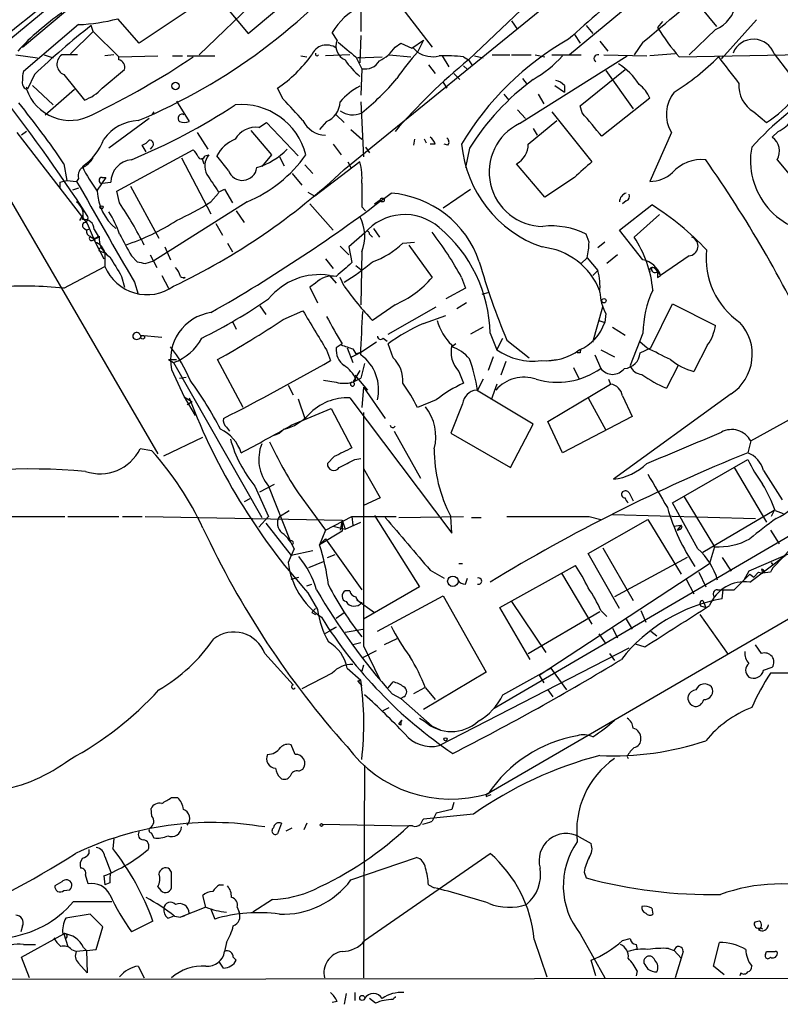
# Model space of a CAD drawing. Extents: x 2 to 888, y 3156 to 4015.
# Drawn here: x 619 to 684, y 3196 to 3281 of the extents above; entities that cross this region are included whole.
import ezdxf

# ---------------------------------------------------------------- set-up
doc = ezdxf.new("R2010")
doc.units = 0
doc.header["$MEASUREMENT"] = 0
doc.layers.add('MAIN', color=5, linetype='CONTINUOUS')

msp = doc.modelspace()

# ---------------------------------------------------------------- linework, layer by layer
at = {"layer": 'MAIN'}
for p, q in [((618.9133, 3278.2403), (642.62, 3298.137)), ((615.95, 3277.3937), (635.4233, 3293.4803)), ((646.684, 3267.657), (674.4547, 3290.263)), ((634.1533, 3277.563), (642.9587, 3286.0297)), ((674.7087, 3284.675), (666.1573, 3277.563)), ((648.1233, 3284.2517), (648.1233, 3279.595)), ((664.718, 3284.0823), (657.4367, 3277.1397)), ((650.5787, 3283.0663), (654.304, 3278.2403)), ((676.5713, 3282.8123), (678.8573, 3280.0183)), ((634.1533, 3282.0503), (628.9887, 3278.579)), ((636.6087, 3281.5423), (638.3867, 3279.4257)), ((638.3867, 3279.4257), (640.842, 3281.4577)), ((628.9887, 3278.579), (627.126, 3280.6957)), ((661.162, 3280.5263), (661.67, 3279.7643)), ((674.2007, 3280.4417), (673.7773, 3279.9337)), ((682.3287, 3280.611), (679.2807, 3277.2243)), ((623.7393, 3280.1877), (618.998, 3276.1237)), ((625.0093, 3279.595), (623.062, 3277.6477)), ((625.0093, 3279.595), (624.84, 3280.103)), ((625.0093, 3279.595), (627.2107, 3277.3937)), ((646.0913, 3278.833), (645.668, 3279.5103)), ((667.5967, 3280.103), (668.1893, 3279.4257)), ((678.7727, 3279.7643), (676.4867, 3277.563)), ((648.1233, 3279.2563), (648.0387, 3276.8857)), ((651.0867, 3278.2403), (651.5947, 3278.579)), ((651.5947, 3278.579), (652.526, 3278.1557)), ((652.526, 3278.1557), (653.542, 3278.833)), ((653.542, 3278.833), (653.034, 3277.817)), ((666.5807, 3279.341), (667.0887, 3278.579)), ((668.782, 3278.7483), (669.4593, 3277.9017)), ((672.5073, 3278.6637), (671.7453, 3277.563)), ((652.6107, 3278.2403), (653.034, 3277.817)), ((618.3207, 3277.563), (620.1833, 3277.309)), ((620.776, 3277.563), (621.538, 3277.309)), ((623.6547, 3277.563), (622.3, 3277.563)), ((626.7873, 3277.563), (626.0253, 3277.4783)), ((627.2107, 3277.3937), (630.5973, 3277.4783)), ((627.2107, 3277.1397), (627.2107, 3277.3937)), ((631.8673, 3277.4783), (632.714, 3277.4783)), ((633.1373, 3277.4783), (635.508, 3277.4783)), ((642.9587, 3277.4783), (643.4667, 3277.3937)), ((647.192, 3277.563), (645.0753, 3277.4783)), ((647.7, 3277.3937), (648.208, 3276.3777)), ((647.7847, 3277.309), (648.1233, 3277.3937)), ((647.7847, 3277.309), (649.986, 3277.3937)), ((650.5787, 3277.563), (652.4413, 3277.3937)), ((655.1507, 3277.4783), (655.7433, 3276.547)), ((657.0133, 3277.3937), (657.4367, 3277.1397)), ((657.4367, 3277.1397), (657.7753, 3276.6317)), ((657.9447, 3277.4783), (658.7067, 3277.309)), ((659.4687, 3277.563), (660.9927, 3277.563)), ((661.162, 3277.563), (662.8553, 3277.563)), ((661.8393, 3271.6363), (671.1527, 3277.4783)), ((663.194, 3277.563), (664.0407, 3277.3937)), ((664.6333, 3277.563), (667.1733, 3277.563)), ((669.1207, 3277.563), (672.846, 3277.4783)), ((675.3013, 3277.6477), (673.1, 3277.4783)), ((675.64, 3277.3937), (689.5253, 3277.6477)), ((679.45, 3277.4783), (679.2807, 3277.2243)), ((683.8527, 3277.6477), (686.308, 3274.4303)), ((625.7713, 3274.6843), (627.7187, 3276.293)), ((648.208, 3276.3777), (648.1233, 3274.0917)), ((653.9653, 3276.7163), (654.558, 3275.9543)), ((657.0133, 3276.6317), (657.352, 3276.293)), ((667.0887, 3273.1603), (670.9833, 3276.293)), ((669.29, 3276.2083), (671.6607, 3272.9063)), ((619.9293, 3275.8697), (619.3367, 3274.5997)), ((622.4693, 3275.8697), (624.2473, 3273.6683)), ((655.2353, 3275.1923), (655.574, 3274.6843)), ((656.1667, 3275.9543), (656.6747, 3275.4463)), ((662.0933, 3275.531), (662.5167, 3275.023)), ((619.3367, 3274.5997), (619.252, 3274.769)), ((619.76, 3274.9383), (621.538, 3273.245)), ((620.8607, 3272.3983), (623.4007, 3274.5997)), ((641.4347, 3273.753), (640.9267, 3274.6843)), ((664.8873, 3274.9383), (665.734, 3274.3457)), ((665.734, 3274.9383), (665.734, 3274.3457)), ((632.206, 3273.5837), (633.3067, 3271.8057)), ((648.1233, 3273.499), (648.3773, 3268.7577)), ((660.4847, 3274.1763), (660.908, 3273.6683)), ((663.448, 3274.1763), (663.956, 3273.3297)), ((673.1, 3273.8377), (668.9513, 3270.5357)), ((630.2587, 3272.6523), (630.0893, 3272.3983)), ((661.67, 3272.8217), (662.3473, 3272.0597)), ((664.6333, 3272.6523), (668.1047, 3268.3343)), ((667.258, 3272.5677), (667.0887, 3273.1603)), ((682.0747, 3272.6523), (683.1753, 3271.721)), ((629.8353, 3272.0597), (626.364, 3269.5197)), ((639.318, 3271.2977), (639.9953, 3271.721)), ((639.9953, 3271.721), (642.7047, 3268.8423)), ((645.16, 3271.8057), (644.5673, 3271.1283)), ((646.0067, 3272.3983), (646.684, 3271.721)), ((662.6013, 3269.8583), (665.0567, 3271.8903)), ((618.4053, 3270.8743), (624.5013, 3263.0003)), ((619.252, 3270.959), (618.8287, 3270.6203)), ((633.984, 3270.8743), (634.9153, 3269.435)), ((638.6407, 3271.0437), (640.4187, 3268.927)), ((647.2767, 3271.1283), (648.208, 3270.2817)), ((663.0247, 3271.213), (663.3633, 3270.6203)), ((674.9627, 3270.8743), (673.1, 3266.641)), ((684.1913, 3270.959), (683.6833, 3270.451)), ((652.78, 3270.2817), (652.6953, 3269.7737)), ((653.796, 3269.943), (653.6267, 3270.2817)), ((627.0413, 3265.7943), (633.6453, 3269.3503)), ((629.5813, 3269.181), (629.2427, 3269.7737)), ((630.0893, 3269.6043), (629.92, 3269.435)), ((645.7527, 3269.8583), (646.43, 3268.927)), ((648.5467, 3269.6043), (648.8853, 3269.0963)), ((654.558, 3269.8583), (654.1347, 3269.8583)), ((655.6587, 3269.7737), (655.32, 3269.8583)), ((657.5213, 3269.5197), (657.1827, 3267.8263)), ((632.6293, 3268.673), (635.1693, 3263.847)), ((634.4073, 3268.673), (634.5767, 3268.165)), ((634.6613, 3268.8423), (635, 3268.927)), ((636.6933, 3267.5723), (635.6773, 3268.8423)), ((640.4187, 3268.927), (639.572, 3267.911)), ((641.096, 3268.7577), (641.5193, 3267.9957)), ((648.0387, 3268.3343), (644.144, 3265.371)), ((647.0227, 3268.3343), (647.2767, 3267.8263)), ((684.1067, 3268.5037), (686.1387, 3266.0483)), ((622.4693, 3268.165), (622.7233, 3266.7257)), ((643.2973, 3268.0803), (643.9747, 3267.3183)), ((664.0407, 3265.2863), (661.5853, 3268.165)), ((622.1307, 3266.5563), (622.7233, 3266.7257)), ((622.7233, 3266.7257), (623.57, 3266.641)), ((623.7393, 3266.895), (623.57, 3266.641)), ((626.11, 3266.9797), (625.348, 3265.879)), ((625.7713, 3266.9797), (626.11, 3266.9797)), ((642.1967, 3267.3183), (643.0433, 3266.3023)), ((666.5807, 3266.9797), (664.0407, 3265.2863)), ((622.1307, 3266.5563), (622.1307, 3266.0483)), ((623.7393, 3266.0483), (623.2313, 3265.879)), ((625.7713, 3266.4717), (626.5333, 3266.5563)), ((627.2953, 3264.7783), (627.0413, 3265.7943)), ((628.2267, 3266.2177), (630.682, 3261.7303)), ((635.8467, 3265.7097), (636.3547, 3265.9637)), ((636.3547, 3265.9637), (637.032, 3264.7783)), ((655.2353, 3264.355), (657.606, 3265.9637)), ((617.5587, 3265.5403), (630.5973, 3243.1037)), ((635.1693, 3264.863), (635.8467, 3265.625)), ((643.5513, 3265.7097), (644.144, 3265.371)), ((649.3087, 3264.6937), (649.8167, 3265.0323)), ((671.068, 3264.9477), (670.7293, 3264.6937)), ((638.302, 3264.863), (630.2587, 3259.783)), ((637.3707, 3264.101), (638.048, 3263.085)), ((643.7207, 3264.6937), (645.7527, 3262.4077)), ((648.208, 3264.4397), (648.5467, 3264.101)), ((670.4753, 3262.4077), (673.2693, 3264.609)), ((624.078, 3263.6777), (623.824, 3263.2543)), ((673.9467, 3263.7623), (671.7453, 3261.815)), ((624.2473, 3262.577), (624.4167, 3262.4077)), ((624.4167, 3262.4077), (624.7553, 3262.577)), ((624.5013, 3263.0003), (625.1787, 3261.3917)), ((625.094, 3262.4923), (625.4327, 3261.8997)), ((635.5927, 3263.0003), (636.1853, 3261.9843)), ((649.224, 3262.577), (649.732, 3261.815)), ((672.5073, 3259.8677), (670.4753, 3262.4077)), ((625.0093, 3261.7303), (625.9407, 3259.9523)), ((625.094, 3261.7303), (625.1787, 3261.3917)), ((648.462, 3262.1537), (647.1073, 3260.9683)), ((648.8853, 3262.069), (649.1393, 3261.815)), ((667.8507, 3261.3917), (667.5967, 3262.069)), ((625.7713, 3260.799), (626.0253, 3260.4603)), ((631.19, 3260.9683), (631.698, 3259.8677)), ((636.6087, 3261.307), (637.032, 3260.545)), ((646.3453, 3261.053), (647.1073, 3260.291)), ((647.1073, 3260.9683), (647.3613, 3259.6137)), ((651.764, 3261.307), (652.78, 3261.3917)), ((652.272, 3261.1377), (654.304, 3258.3437)), ((669.2053, 3261.3917), (668.6127, 3260.8837)), ((625.5173, 3260.6297), (626.0253, 3260.4603)), ((626.0253, 3260.4603), (626.0253, 3259.275)), ((628.3113, 3260.2063), (628.8193, 3259.6983)), ((629.92, 3260.291), (630.5127, 3259.1903)), ((645.0753, 3259.9523), (645.7527, 3259.1057)), ((648.208, 3260.545), (648.1233, 3255.973)), ((667.1733, 3259.529), (667.6813, 3260.037)), ((667.6813, 3260.037), (668.6127, 3258.9363)), ((670.306, 3260.291), (669.3747, 3259.529)), ((676.4867, 3260.2063), (674.0313, 3258.513)), ((622.4693, 3257.4123), (626.0253, 3259.275)), ((629.4967, 3259.529), (630.2587, 3259.783)), ((647.7, 3259.3597), (648.1233, 3259.021)), ((673.5233, 3259.1057), (673.7773, 3258.8517)), ((627.4647, 3258.4283), (627.7187, 3257.497)), ((630.936, 3258.513), (631.5287, 3257.4123)), ((632.968, 3258.3437), (632.7987, 3258.259)), ((645.414, 3258.513), (646.0067, 3257.8357)), ((646.684, 3257.5817), (646.3453, 3258.3437)), ((656.844, 3258.3437), (657.1827, 3257.4123)), ((668.6127, 3258.9363), (668.1893, 3258.513)), ((673.7773, 3258.8517), (674.0313, 3258.513)), ((673.7773, 3258.3437), (674.0313, 3258.513)), ((628.5653, 3257.9203), (628.904, 3256.9043)), ((644.2287, 3257.8357), (643.7207, 3257.497)), ((643.7207, 3257.497), (644.398, 3256.1423)), ((657.1827, 3257.4123), (655.4893, 3256.481)), ((658.622, 3256.9043), (659.2147, 3257.0737)), ((639.4027, 3255.8883), (639.9107, 3255.1263)), ((651.0867, 3255.973), (649.1393, 3254.6183)), ((650.494, 3253.433), (654.6427, 3255.8037)), ((657.2673, 3256.1423), (656.4207, 3255.6343)), ((659.0453, 3213.7243), (731.012, 3255.5497)), ((668.1893, 3252.7557), (669.036, 3255.8037)), ((673.1847, 3252.2477), (675.0473, 3256.0577)), ((675.0473, 3256.0577), (678.7727, 3254.195)), ((641.4347, 3254.703), (643.128, 3255.465)), ((653.542, 3254.3643), (655.4893, 3255.0417)), ((669.29, 3255.211), (669.2053, 3254.449)), ((637.032, 3254.5337), (637.3707, 3253.8563)), ((658.7067, 3254.0257), (657.606, 3253.433)), ((668.6973, 3254.6183), (669.2053, 3254.449)), ((669.8827, 3254.0257), (670.9833, 3253.3483)), ((629.0733, 3253.3483), (630.936, 3253.179)), ((650.0707, 3253.0943), (650.4093, 3252.8403)), ((659.2993, 3253.5177), (659.892, 3252.0783)), ((659.892, 3252.0783), (660.4, 3253.0943)), ((672.5073, 3253.5177), (671.4067, 3250.7237)), ((646.5147, 3252.5863), (646.0067, 3252.2477)), ((646.938, 3252.2477), (647.446, 3250.9777)), ((647.446, 3252.163), (647.7, 3251.7397)), ((649.478, 3252.7557), (648.208, 3251.909)), ((650.9173, 3251.401), (650.494, 3252.5863)), ((656.336, 3252.5863), (655.9973, 3252.3323)), ((660.7387, 3252.925), (662.686, 3251.401)), ((672.846, 3252.2477), (672.2533, 3252.7557)), ((672.2533, 3251.8243), (673.1847, 3252.2477)), ((678.0953, 3252.5017), (676.91, 3250.2157)), ((645.16, 3252.0783), (645.4987, 3251.147)), ((647.3613, 3251.4857), (648.208, 3251.909)), ((647.7, 3251.7397), (648.208, 3251.909)), ((659.5533, 3251.4857), (659.13, 3250.3003)), ((667.0887, 3251.8243), (666.8347, 3251.8243)), ((668.3587, 3251.655), (668.8667, 3250.4697)), ((668.8667, 3252.0783), (670.052, 3251.4857)), ((631.5287, 3251.2317), (631.952, 3250.9777)), ((631.5287, 3251.2317), (632.206, 3251.2317)), ((631.952, 3250.9777), (639.572, 3237.6003)), ((637.9633, 3247.083), (635.762, 3251.2317)), ((648.462, 3250.893), (648.1233, 3249.623)), ((660.654, 3251.0623), (660.2307, 3249.877)), ((664.3793, 3251.147), (665.0567, 3251.2317)), ((666.496, 3250.5543), (667.004, 3249.5383)), ((675.5553, 3250.7237), (674.5393, 3248.7763)), ((631.7827, 3250.385), (632.8833, 3248.0143)), ((632.46, 3249.623), (633.0527, 3249.7077)), ((648.0387, 3250.3003), (647.446, 3249.2843)), ((647.446, 3249.2843), (648.1233, 3249.623)), ((647.6153, 3249.877), (648.716, 3248.607)), ((656.59, 3250.2157), (657.0133, 3249.1997)), ((641.858, 3249.0303), (642.2813, 3248.1837)), ((644.906, 3249.4537), (646.0067, 3249.2843)), ((647.7, 3249.5383), (647.446, 3249.2843)), ((648.3773, 3248.861), (648.208, 3247.083)), ((648.3773, 3248.861), (650.24, 3246.1517)), ((658.7067, 3249.5383), (658.1987, 3248.607)), ((659.892, 3249.115), (659.384, 3247.7603)), ((664.2947, 3245.8977), (669.7133, 3249.115)), ((669.544, 3249.5383), (669.7133, 3249.115)), ((632.8833, 3248.0143), (633.5607, 3247.591)), ((632.8833, 3248.0143), (633.8147, 3246.4057)), ((647.192, 3247.9297), (655.9973, 3236.2457)), ((663.0247, 3245.6437), (658.114, 3248.607)), ((667.766, 3247.9297), (669.29, 3245.1357)), ((680.1273, 3248.2683), (669.9673, 3240.9023)), ((670.7293, 3248.099), (671.576, 3246.321)), ((681.8207, 3244.2043), (689.2713, 3248.353)), ((633.5607, 3247.591), (633.1373, 3247.337)), ((642.7047, 3247.845), (643.2973, 3246.1517)), ((654.6427, 3247.7603), (653.034, 3247.083)), ((656.9287, 3247.4217), (655.9127, 3244.8817)), ((642.112, 3245.559), (645.5833, 3246.9983)), ((645.5833, 3246.9983), (647.3613, 3243.6117)), ((671.576, 3246.321), (665.5647, 3243.1883)), ((636.524, 3245.3897), (636.778, 3245.051)), ((661.0773, 3241.9183), (663.0247, 3245.6437)), ((665.5647, 3243.1883), (664.2947, 3245.8977)), ((631.1053, 3242.9343), (634.492, 3244.543)), ((640.6727, 3244.7123), (641.096, 3244.8817)), ((641.5193, 3245.2203), (641.096, 3244.8817)), ((651.002, 3245.051), (653.288, 3240.987)), ((655.9127, 3244.8817), (661.0773, 3241.9183)), ((681.8207, 3244.2043), (681.5667, 3243.1883)), ((630.0893, 3243.3577), (629.0733, 3243.527)), ((645.8373, 3242.8497), (645.2447, 3242.257)), ((647.6153, 3242.5957), (648.1233, 3242.6803)), ((675.0473, 3238.8703), (681.5667, 3242.5957)), ((648.3773, 3241.8337), (649.8167, 3239.2937)), ((680.3813, 3241.9183), (683.1753, 3237.177)), ((682.9213, 3241.6643), (684.53, 3239.1243)), ((638.9793, 3240.3097), (640.1647, 3237.685)), ((639.4027, 3239.8017), (640.6727, 3240.479)), ((640.1647, 3240.3097), (642.0273, 3235.5683)), ((642.7047, 3239.717), (645.0753, 3236.4997)), ((671.322, 3239.717), (671.6607, 3239.0397)), ((676.0633, 3239.3783), (678.688, 3235.0603)), ((638.556, 3239.209), (638.048, 3238.955)), ((649.8167, 3239.2937), (648.3773, 3238.6163)), ((677.2487, 3234.891), (675.0473, 3238.8703)), ((609.6, 3237.685), (622.554, 3237.685)), ((622.808, 3237.685), (627.2107, 3237.685)), ((627.5493, 3237.685), (629.2427, 3237.685)), ((629.4967, 3237.685), (646.5147, 3237.3463)), ((640.1647, 3237.685), (639.318, 3236.7537)), ((641.096, 3237.685), (641.9427, 3238.193)), ((645.0753, 3236.4997), (647.3613, 3237.685)), ((647.3613, 3237.685), (647.446, 3236.923)), ((647.3613, 3237.685), (651.1713, 3237.685)), ((649.3087, 3237.7697), (653.2033, 3231.589)), ((651.4253, 3237.6003), (657.0133, 3237.685)), ((655.9973, 3236.2457), (655.9127, 3237.685)), ((667.8507, 3237.685), (668.8667, 3237.431)), ((669.8827, 3237.8543), (682.244, 3237.5157)), ((683.8527, 3238.193), (677.672, 3234.5523)), ((683.8527, 3238.193), (683.5987, 3237.685)), ((683.9373, 3238.193), (684.6147, 3237.939)), ((639.9107, 3237.0923), (642.112, 3234.2983)), ((645.7527, 3236.8383), (646.7687, 3236.5843)), ((646.5147, 3237.3463), (646.3453, 3236.4997)), ((646.5147, 3237.3463), (646.7687, 3236.5843)), ((646.5147, 3237.3463), (646.5147, 3236.415)), ((646.7687, 3236.5843), (648.1233, 3237.177)), ((657.6907, 3237.6003), (658.5373, 3237.6003)), ((687.7473, 3237.5157), (659.638, 3221.0903)), ((667.766, 3234.4677), (672.9307, 3237.431)), ((672.9307, 3237.431), (675.8093, 3232.6897)), ((675.132, 3236.8383), (675.8093, 3236.923)), ((675.8093, 3236.923), (675.4707, 3236.4997)), ((675.894, 3236.7537), (675.8093, 3236.923)), ((645.0753, 3236.4997), (644.5673, 3235.2297)), ((646.5147, 3236.415), (644.5673, 3235.2297)), ((683.514, 3236.4997), (684.276, 3235.3143)), ((645.0753, 3235.7377), (644.5673, 3235.2297)), ((645.0753, 3235.7377), (648.208, 3231.335)), ((687.6627, 3235.5683), (681.6513, 3232.9437)), ((642.112, 3234.2983), (641.858, 3233.7057)), ((642.366, 3234.891), (642.112, 3234.2983)), ((643.9747, 3234.7217), (642.112, 3234.2983)), ((645.2447, 3234.129), (645.922, 3234.383)), ((670.4753, 3229.7263), (667.766, 3234.4677)), ((669.036, 3234.9757), (671.6607, 3230.4037)), ((678.688, 3235.0603), (678.2647, 3233.621)), ((681.736, 3232.0123), (684.784, 3234.2983)), ((684.022, 3233.5363), (685.1227, 3234.7217)), ((643.636, 3233.2823), (644.906, 3233.7903)), ((656.59, 3233.621), (656.9287, 3233.621)), ((660.146, 3229.811), (666.6653, 3233.4517)), ((663.5327, 3223.969), (678.2647, 3233.621)), ((676.3173, 3234.129), (670.052, 3230.7423)), ((679.3653, 3234.129), (680.1273, 3232.9437)), ((683.5987, 3233.7057), (683.768, 3233.4517)), ((683.5987, 3233.7057), (683.768, 3233.4517)), ((654.1347, 3233.0283), (655.32, 3232.351)), ((665.48, 3232.7743), (668.1047, 3228.3717)), ((677.3333, 3232.859), (677.926, 3231.589)), ((680.3813, 3231.335), (681.736, 3232.6897)), ((681.6513, 3232.9437), (681.228, 3232.1817)), ((681.736, 3232.6897), (682.0747, 3232.4357)), ((682.498, 3232.859), (682.0747, 3232.4357)), ((682.498, 3232.859), (682.8367, 3232.7743)), ((682.752, 3233.113), (682.8367, 3232.7743)), ((682.752, 3233.113), (682.8367, 3232.7743)), ((683.514, 3232.859), (682.8367, 3232.7743)), ((683.006, 3232.859), (682.8367, 3232.7743)), ((642.112, 3232.2663), (642.7893, 3232.4357)), ((643.4667, 3231.6737), (643.89, 3231.843)), ((657.1827, 3231.843), (657.352, 3232.351)), ((676.2327, 3232.2663), (676.91, 3230.9963)), ((643.5513, 3231.081), (644.398, 3229.6417)), ((647.192, 3231.2503), (646.7687, 3231.2503)), ((653.2033, 3231.589), (648.3773, 3228.795)), ((678.942, 3231.335), (679.45, 3231.335)), ((679.3653, 3230.573), (679.45, 3231.335)), ((679.45, 3231.335), (680.3813, 3231.335)), ((647.7847, 3230.4883), (649.3087, 3229.3877)), ((649.5627, 3227.779), (655.2353, 3230.827)), ((655.2353, 3230.827), (658.9607, 3224.223)), ((661.162, 3230.319), (664.1253, 3225.9163)), ((677.672, 3230.4037), (677.926, 3229.811)), ((643.89, 3229.3877), (644.2287, 3229.7263)), ((643.89, 3229.3877), (644.2287, 3229.2183)), ((646.0067, 3228.8797), (646.684, 3229.3877)), ((662.7707, 3225.3237), (660.146, 3229.811)), ((662.6013, 3225.8317), (668.782, 3229.4723)), ((668.8667, 3229.557), (669.3747, 3229.049)), ((672.338, 3229.557), (672.7613, 3228.541)), ((677.418, 3229.2183), (679.8733, 3225.747)), ((677.672, 3229.8957), (677.926, 3229.811)), ((671.068, 3228.795), (671.576, 3227.9483)), ((644.9907, 3227.525), (646.0067, 3228.1177)), ((646.0067, 3228.1177), (645.4987, 3227.8637)), ((646.7687, 3227.6943), (648.2927, 3227.9483)), ((668.6973, 3227.525), (669.29, 3226.6783)), ((669.8827, 3228.033), (670.306, 3227.1863)), ((673.1847, 3227.779), (673.6927, 3227.3557)), ((648.1233, 3226.763), (647.446, 3226.5937)), ((651.256, 3227.1017), (650.1553, 3226.5937)), ((671.83, 3226.6783), (672.6767, 3226.4243)), ((639.826, 3225.8317), (642.2813, 3223.1223)), ((648.2927, 3225.493), (649.478, 3226.0857)), ((648.3773, 3226.509), (649.8167, 3223.5457)), ((654.8967, 3217.873), (671.322, 3226.3397)), ((669.6287, 3225.8317), (670.052, 3225.239)), ((682.752, 3225.8317), (682.244, 3226.5937)), ((645.668, 3224.1383), (643.0433, 3222.7837)), ((646.938, 3224.5617), (648.1233, 3223.5457)), ((648.3773, 3224.8157), (648.208, 3224.3077)), ((658.9607, 3224.223), (653.542, 3221.0057)), ((660.4, 3222.2757), (664.5487, 3224.5617)), ((664.5487, 3224.5617), (664.972, 3223.969)), ((682.9213, 3224.3923), (683.6833, 3224.6463)), ((685.2073, 3224.1383), (683.514, 3224.1383)), ((647.8693, 3223.461), (648.1233, 3223.5457)), ((648.1233, 3223.5457), (647.8693, 3223.461)), ((647.8693, 3223.461), (648.208, 3223.0377)), ((650.494, 3222.8683), (650.9173, 3223.3763)), ((663.5327, 3223.969), (663.956, 3223.2917)), ((664.972, 3223.969), (665.9033, 3222.699)), ((650.8327, 3222.3603), (651.5947, 3221.937)), ((653.6267, 3222.8683), (652.6953, 3222.3603)), ((653.7113, 3222.8683), (654.558, 3221.8523)), ((664.2947, 3222.699), (664.718, 3222.1063)), ((651.8487, 3222.1063), (651.5947, 3221.937)), ((651.5947, 3221.937), (654.304, 3219.5663)), ((650.0707, 3220.921), (650.5787, 3221.175)), ((651.4253, 3219.7357), (651.6793, 3220.0743)), ((653.2033, 3220.2437), (653.6267, 3219.9897)), ((651.5947, 3219.651), (651.4253, 3219.7357)), ((654.304, 3219.5663), (654.9813, 3219.2277)), ((642.4507, 3217.111), (642.112, 3217.9577)), ((671.1527, 3216.9417), (671.2373, 3216.7723)), ((642.7893, 3215.6717), (643.128, 3215.841)), ((648.462, 3216.1797), (648.3773, 3197.807)), ((631.7827, 3213.3857), (632.2907, 3213.3857)), ((658.9607, 3213.4703), (659.384, 3213.6397)), ((630.0893, 3211.777), (630.0047, 3212.4543)), ((655.9973, 3212.3697), (654.6427, 3212.031)), ((656.1667, 3212.9623), (655.9973, 3212.3697)), ((657.86, 3211.9463), (653.542, 3211.523)), ((641.2653, 3211.1843), (640.9267, 3210.253)), ((641.6887, 3210.507), (642.1967, 3210.761)), ((643.4667, 3211.1843), (643.2127, 3210.5917)), ((644.8213, 3211.0997), (652.272, 3210.9303)), ((652.6107, 3210.9303), (652.272, 3210.9303)), ((626.7873, 3209.8297), (626.7027, 3208.983)), ((630.0047, 3210.3377), (630.2587, 3209.9143)), ((667.004, 3209.999), (668.02, 3209.4063)), ((624.6707, 3208.5597), (624.6707, 3208.8983)), ((626.0253, 3208.3057), (626.5333, 3206.951)), ((647.2767, 3206.2737), (652.9493, 3208.221)), ((648.462, 3201.0243), (659.2993, 3208.5597)), ((631.7827, 3206.951), (631.6133, 3207.205)), ((624.586, 3205.935), (624.332, 3206.697)), ((625.9407, 3206.6123), (626.0253, 3205.8503)), ((667.4273, 3206.951), (667.5967, 3206.443)), ((622.3, 3206.1043), (621.7073, 3205.7657)), ((622.4693, 3205.3423), (622.9773, 3205.427)), ((626.4487, 3206.0197), (626.0253, 3205.8503)), ((630.5973, 3205.681), (630.8513, 3205.3423)), ((635.9313, 3205.8503), (636.27, 3205.8503)), ((653.9653, 3205.8503), (654.4733, 3205.5963)), ((634.746, 3203.903), (634.492, 3204.919)), ((640.5033, 3204.5803), (638.81, 3203.4797)), ((623.316, 3204.411), (626.618, 3204.411)), ((634.746, 3203.903), (632.5447, 3203.0563)), ((635.1693, 3203.7337), (635.508, 3202.887)), ((637.4553, 3203.903), (637.6247, 3203.4797)), ((673.2693, 3203.8183), (673.354, 3203.3103)), ((624.7553, 3203.3103), (622.6387, 3202.9717)), ((625.856, 3202.2097), (624.7553, 3203.3103)), ((631.444, 3202.9717), (631.952, 3203.141)), ((632.0367, 3203.141), (632.5447, 3203.0563)), ((632.8833, 3203.141), (632.5447, 3203.0563)), ((618.9133, 3202.2943), (618.744, 3201.7863)), ((625.2633, 3200.2623), (625.856, 3202.2097)), ((630.174, 3202.7177), (628.3113, 3201.7863)), ((682.5827, 3202.7177), (682.1593, 3202.633)), ((682.6673, 3202.125), (682.8367, 3202.0403)), ((618.8287, 3199.585), (622.4693, 3201.617)), ((622.4693, 3201.617), (622.808, 3200.5163)), ((663.1093, 3201.109), (664.21, 3197.8917)), ((667.0887, 3201.617), (669.2053, 3197.807)), ((670.7293, 3201.0243), (671.4067, 3201.1937)), ((618.998, 3200.6857), (620.014, 3200.6857)), ((623.1467, 3200.2623), (623.57, 3200.093)), ((624.1627, 3200.4317), (624.4167, 3200.1777)), ((624.4167, 3200.1777), (625.2633, 3200.2623)), ((636.524, 3200.855), (636.3547, 3200.093)), ((671.9147, 3200.6857), (671.9993, 3200.2623)), ((674.7087, 3200.347), (675.2167, 3200.1777)), ((678.6033, 3198.823), (679.1113, 3200.855)), ((619.506, 3197.807), (618.8287, 3199.585)), ((624.4167, 3200.1777), (623.57, 3200.093)), ((624.4167, 3200.1777), (624.5013, 3198.2303)), ((637.1167, 3199.585), (637.3707, 3199.331)), ((675.2167, 3200.1777), (675.8093, 3199.5003)), ((675.8093, 3199.5003), (675.3013, 3197.807)), ((675.9787, 3200.093), (675.8093, 3199.5003)), ((683.0907, 3199.839), (683.1753, 3200.093)), ((623.7393, 3199.077), (624.5013, 3198.2303)), ((628.904, 3198.823), (629.412, 3197.807)), ((636.27, 3198.6537), (635.9313, 3199.1617)), ((668.4433, 3197.9763), (668.02, 3199.331)), ((679.5347, 3198.061), (678.6033, 3198.823)), ((556.006, 3197.6377), (711.962, 3197.807)), ((671.9993, 3198.3997), (671.9147, 3197.9763)), ((680.974, 3198.2303), (680.8893, 3197.9763)), ((646.8533, 3196.4523), (646.684, 3195.521)), ((647.6153, 3196.537), (647.6153, 3195.8597)), ((649.3933, 3195.6057), (648.8853, 3196.029)), ((651.0867, 3196.1983), (651.0867, 3196.1137)), ((646.0913, 3195.775), (645.668, 3195.6903))]:
    msp.add_line(p, q, dxfattribs=at)
for centre, radius in [((632.1213, 3274.8819), 0.3217), ((649.986, 3265.0324), 0.1693), ((625.7289, 3264.3974), 0.1338), ((669.1347, 3256.3258), 0.1839), ((629.285, 3253.1649), 0.1608), ((656.0854, 3232.0818), 0.4532), ((655.4469, 3218.4234), 0.1338), ((644.7366, 3211.015), 0.1197), ((648.2503, 3196.0714), 0.2158)]:
    msp.add_circle(centre, radius, dxfattribs=at)
for centre, radius, start, end in [((121.1372, 3898.0631), 793.266, 308.6543273, 311.4671063), ((761.5694, 3173.1056), 142.5336, 126.185187, 132.066634), ((609.1519, 3318.8731), 50.966, 292.802435, 320.620722), ((461.9026, 3532.9), 330.137, 309.637729, 311.045097), ((677.6442, 3282.4765), 2.9376, 292.591359, 351.657781), ((635.584, 3262.0269), 23.3284, 124.710811, 137.117857), ((650.4914, 3276.6931), 5.5859, 116.045775, 149.71211), ((623.1857, 3295.4216), 15.244, 272.081213, 284.980058), ((665.6379, 3227.8119), 66.3237, 127.961616, 133.564826), ((689.3268, 3289.3839), 18.196, 211.289119, 221.219694), ((647.2767, 3278.3251), 1.2897, 156.80666, 246.802576), ((964.4377, 3659.0284), 495.9514, 230.079842, 230.309025), ((678.4524, 3257.0764), 25.1058, 119.544666, 149.394641), ((682.0588, 3277.0233), 1.8994, 19.191395, 158.082078), ((645.1832, 3277.0206), 1.4023, 54.039612, 157.24562), ((644.3557, 3277.6476), 0.1527, 146.299523, 326.309933), ((648.2166, 3280.1537), 3.4494, 296.060658, 326.309933), ((666.0464, 3265.8618), 17.6706, 137.42462, 146.825413), ((654.3464, 3279.7431), 2.3307, 235.730387, 283.65704), ((622.8433, 3276.7622), 0.9677, 124.154795, 247.263995), ((593.1271, 3338.0178), 72.9178, 295.85369, 303.756841), ((627.1207, 3276.5099), 0.6361, 340.063835, 81.86735), ((634.1782, 3284.5957), 11.9908, 304.250268, 324.09021), ((653.164, 3281.5024), 7.7416, 214.300747, 228.544147), ((648.4948, 3277.7856), 1.4368, 258.485952, 329.437002), ((690.958, 3236.3479), 52.7982, 129.412191, 139.039715), ((655.4472, 3264.7312), 12.759, 82.949454, 92.472856), ((657.3865, 3285.0976), 11.1775, 300.293077, 317.026223), ((668.5941, 3277.2565), 0.3234, 71.391377, 242.215063), ((663.3324, 3293.1063), 22.208, 302.353081, 314.966615), ((790.5278, 3362.2823), 140.1377, 217.282933, 218.467013), ((620.4815, 3275.5731), 1.5824, 159.637627, 187.677432), ((667.172, 3271.8043), 5.9437, 32.788223, 57.211777), ((619.4638, 3275.1501), 0.5898, 158.974346, 248.952724), ((634.5221, 3289.694), 21.9229, 308.62891, 319.756567), ((676.0759, 3257.8085), 21.9414, 126.499821, 147.740903), ((664.5668, 3273.7351), 1.6763, 45.870102, 76.011837), ((510.8536, 3190.3685), 135.2407, 32.824307, 38.660364), ((623.0145, 3275.8855), 3.9761, 198.867394, 298.712814), ((623.0615, 3277.0981), 3.629, 289.072031, 318.30641), ((650.2392, 3270.3673), 4.997, 116.127135, 141.191743), ((670.4609, 3272.7226), 2.865, 22.905536, 53.41008), ((677.5108, 3272.4329), 2.9869, 140.178956, 211.452935), ((683.3975, 3274.8927), 2.6017, 175.259768, 239.441111), ((703.8925, 3249.3139), 29.9188, 121.700668, 137.298317), ((566.6272, 3230.8036), 67.1879, 33.784674, 39.36082), ((176.6051, 2849.4955), 629.3338, 42.1580271, 42.3872093), ((644.4444, 3273.5681), 1.9022, 292.098983, 357.918146), ((677.2051, 3280.9086), 10.957, 303.016239, 320.958647), ((606.5688, 3320.5243), 56.3815, 292.682949, 303.011645), ((637.8286, 3267.5489), 5.7219, 13.936669, 95.441471), ((647.4225, 3274.2566), 1.8627, 234.668288, 294.942932), ((160.0874, 2848.2124), 661.2862, 39.6904239, 39.9195989), ((629.0053, 3268.1699), 3.7218, 91.559679, 145.429474), ((632.7087, 3272.0756), 0.367, 61.583961, 227.340907), ((632.8834, 3272.8214), 1.1004, 247.370923, 292.624271), ((645.1746, 3272.9005), 2.2824, 206.270907, 267.506413), ((683.1627, 3273.3586), 2.6108, 293.202625, 327.997408), ((639.0641, 3269.2656), 2.0479, 82.878107, 150.254078), ((663.9093, 3267.4322), 4.6861, 116.214551, 269.535374), ((621.1379, 3272.1382), 5.1491, 304.819366, 338.866222), ((628.9044, 3270.8738), 1.1509, 287.093579, 323.981411), ((629.8816, 3269.866), 0.3342, 308.437515, 97.962819), ((638.5874, 3267.2086), 3.3373, 112.951743, 150.690597), ((653.4568, 3269.5193), 1.1522, 17.110772, 53.960562), ((655.3469, 3270.0315), 0.4046, 320.415647, 55.850351), ((682.8111, 3269.2417), 1.491, 330.333285, 54.19921), ((632.9678, 3268.4187), 1.1519, 17.115163, 53.973724), ((637.4658, 3273.5174), 5.9347, 286.473335, 316.53687), ((667.2216, 3270.8068), 10.4209, 185.222255, 250.754454), ((660.6118, 3269.9006), 1.99, 299.288116, 358.781982), ((688.073, 3268.4296), 6.2786, 169.216599, 271.663839), ((622.9356, 3269.9847), 2.4537, 302.315026, 327.684974), ((628.4876, 3266.5573), 1.9543, 95.175584, 180.029318), ((634.3509, 3268.8987), 0.3155, 206.548806, 349.701651), ((636.1578, 3267.9561), 1.511, 140.017706, 208.561433), ((633.6703, 3275.8596), 11.9322, 292.840525, 324.479236), ((643.4686, 3266.9799), 4.7666, 353.87963, 16.507776), ((1005.9924, 2886.6573), 509.7504, 131.517545, 131.746728), ((677.5721, 3265.1146), 3.4075, 84.038608, 137.811819), ((592.0849, 3208.1001), 104.9633, 25.076397, 35.132809), ((624.5155, 3267.1419), 0.8145, 109.224648, 197.645249), ((635.9371, 3273.587), 13.1474, 205.5767, 216.349988), ((607.2881, 3309.4531), 57.4365, 295.430231, 313.306714), ((637.8907, 3267.9925), 1.2689, 199.33735, 352.473984), ((2806.2434, 4511.106), 2512.5199, 209.6898992, 209.919082), ((625.7713, 3266.7257), 0.254, 90, 270), ((1016.3384, 3520.4715), 457.9056, 213.575476, 213.804659), ((673.1766, 3269.3144), 2.6745, 268.358773, 314.383452), ((629.8494, 3266.0342), 4.5078, 183.050666, 230.080185), ((1156.2076, 3265.4557), 508.0006, 179.885409, 180.114592), ((565.8094, 3376.8172), 139.9224, 299.716099, 307.375845), ((650.0425, 3256.856), 8.7973, 18.849746, 85.40024), ((671.2932, 3264.8383), 0.8183, 105.974249, 178.270234), ((670.8986, 3265.371), 0.456, 291.810744, 21.79441), ((622.808, 3263.7623), 1.3387, 341.566405, 55.305659), ((595.2769, 3243.7267), 38.319, 27.024377, 33.324298), ((621.8961, 3285.7793), 24.7724, 294.594006, 302.398657), ((660.5214, 3244.2563), 24.0154, 43.259921, 57.939056), ((624.2231, 3262.4802), 0.871, 0.795998, 99.589937), ((624.1767, 3263.466), 0.3875, 280.497939, 33.11188), ((617.5507, 3258.605), 10.342, 19.569228, 31.549612), ((621.4227, 3280.0471), 19.9569, 288.645941, 302.706074), ((644.9087, 3261.8904), 3.5631, 337.815177, 28.544496), ((651.9281, 3259.2572), 4.517, 48.912757, 140.115661), ((624.3532, 3262.831), 0.2752, 112.632677, 247.367323), ((624.8653, 3262.3399), 0.4537, 171.405541, 255.969882), ((647.0234, 3253.239), 12.2791, 1.300564, 50.118973), ((664.6199, 3256.2796), 6.5099, 62.788629, 96.603299), ((624.8823, 3261.7304), 0.2116, 126.875312, 359.972935), ((625.094, 3262.1536), 0.4233, 216.856362, 323.143638), ((625.1363, 3262.1647), 0.4641, 214.820083, 325.179917), ((627.4051, 3261.7557), 1.8933, 175.637967, 239.659044), ((1093.4762, 3515.1365), 530.4411, 208.495436, 208.72462), ((648.6736, 3262.1113), 0.2158, 348.700477, 168.66924), ((627.0219, 3241.6698), 34.1669, 29.210088, 37.013343), ((663.7826, 3256.4442), 9.6047, 4.770676, 33.999461), ((676.4276, 3261.04), 0.8359, 274.054847, 68.001292), ((624.6893, 3260.0964), 1.3847, 15.23661, 69.302055), ((625.6443, 3260.7143), 0.1506, 33.711167, 213.679514), ((646.9545, 3266.2085), 6.867, 288.55157, 314.457208), ((663.1457, 3254.9483), 6.0541, 21.410205, 83.922137), ((661.4475, 3261.5044), 6.4042, 346.75405, 358.991666), ((684.603, 3259.9492), 6.6366, 173.37989, 235.973029), ((1050.3063, 3513.2748), 493.7021, 210.848174, 211.077357), ((672.0559, 3257.8253), 2.0917, 19.194644, 77.537151), ((629.6592, 3260.7752), 3.9314, 202.432534, 305.676773), ((671.4844, 3428.9694), 174.5652, 255.853161, 256.082336), ((630.9181, 3258.0231), 1.6763, 13.988163, 44.129898), ((943.0338, 2920.3713), 450.0085, 131.074334, 131.303517), ((636.5169, 3274.5447), 19.4869, 301.448995, 310.371168), ((715.8075, 3276.001), 59.7082, 195.845207, 202.735607), ((673.3298, 3258.9484), 0.2493, 39.108347, 202.821392), ((673.5464, 3259.0556), 0.3081, 154.075331, 318.553363), ((632.8409, 3258.8089), 0.4823, 232.108345, 285.281169), ((644.5511, 3252.9459), 5.6336, 81.189272, 141.133865), ((645.6538, 3256.5235), 1.9372, 79.503891, 137.361827), ((647.48, 3264.2361), 9.0159, 293.580435, 319.189988), ((663.1076, 3257.4969), 5.6902, 355.734744, 14.652899), ((800.7772, 3258.5977), 127.0002, 179.885409, 180.114592), ((619.1156, 3225.1616), 32.4246, 84.063239, 94.251171), ((671.8273, 3275.9151), 31.1175, 216.097903, 223.18839), ((612.9124, 3296.2228), 48.1882, 296.491299, 304.439754), ((673.2927, 3257.3033), 4.5165, 182.913909, 207.597066), ((681.5734, 3253.416), 9.0667, 155.033042, 179.357305), ((635.7805, 3251.2511), 4.0905, 98.593238, 192.223891), ((589.023, 3333.982), 95.0376, 299.458617, 303.468868), ((1490.8146, 3761.769), 987.3785, 210.8489153, 211.0780993), ((1238.4984, 3592.4387), 682.6012, 209.6305491, 209.8597373), ((191.5768, 3274.282), 457.1069, 357.162673, 357.630102), ((659.7637, 3240.1969), 15.4734, 113.708972, 126.80369), ((659.0304, 3255.7609), 4.4522, 194.870571, 227.057913), ((665.5655, 3255.6214), 3.824, 292.097172, 342.145959), ((674.9879, 3254.7269), 3.822, 324.39366, 352.000281), ((677.838, 3251.6879), 4.1151, 303.800895, 42.141725), ((628.7588, 3253.2637), 0.3256, 15.056074, 211.34699), ((628.7629, 3253.4049), 0.4196, 227.742842, 340.334234), ((630.4042, 3255.2555), 4.5492, 289.891213, 331.636207), ((649.8469, 3253.2697), 0.2843, 181.209443, 321.912942), ((622.2318, 3244.8266), 12.0807, 22.520523, 38.410713), ((647.6491, 3252.0651), 1.6525, 173.655979, 234.266034), ((731.6154, 3506.3396), 267.7503, 251.448775, 251.677951), ((658.4166, 3251.9091), 2.4908, 166.23657, 222.83291), ((654.8129, 3248.9047), 3.6265, 41.682348, 70.937517), ((419.852, 2743.7197), 567.9848, 63.320362, 63.549536), ((645.9556, 3248.6405), 3.713, 346.28675, 54.280426), ((649.0393, 3249.4152), 2.7332, 355.477817, 46.598137), ((645.3639, 3246.8373), 12.9562, 7.850609, 20.224685), ((663.0168, 3256.6027), 5.4986, 235.368904, 277.158491), ((664.1477, 3255.886), 4.7599, 264.627172, 306.874953), ((667.2579, 3251.909), 0.1893, 116.551512, 206.592135), ((670.814, 3251.909), 1.4418, 273.367861, 356.632139), ((544.2697, 3427.1426), 203.0314, 296.944891, 299.906615), ((645.3004, 3248.5097), 2.6108, 23.202625, 57.997408), ((665.099, 3255.8456), 6.5647, 253.901749, 305.024696), ((669.8827, 3251.2317), 1.27, 216.869898, 323.130102), ((672.4572, 3251.066), 1.1048, 198.047932, 268.210575), ((678.4056, 3255.7468), 5.7297, 231.999864, 254.869157), ((662.2204, 3246.5477), 3.1723, 70.512377, 139.523102), ((677.6748, 3256.8573), 8.668, 232.70494, 248.793303), ((604.7636, 3228.7742), 35.3155, 27.754906, 35.842834), ((646.684, 3251.5709), 2.3848, 253.500502, 286.499498), ((647.4036, 3249.115), 0.1745, 104.02828, 75.93987), ((641.1749, 3241.407), 13.1474, 25.576699, 36.349988), ((661.5855, 3238.9978), 11.1796, 114.140559, 128.390875), ((669.544, 3247.9297), 1.1973, 8.128749, 81.871251), ((684.0365, 3267.2363), 54.2794, 200.835679, 221.766441), ((646.9703, 3243.3653), 4.5698, 87.21924, 136.8559), ((658.2409, 3247.2948), 1.3183, 95.523772, 174.476228), ((650.4523, 3244.5855), 4.158, 345.251878, 38.390804), ((640.3763, 3249.5243), 4.4532, 284.872573, 317.053819), ((5686.0231, 3236.5844), 5037.6559, 179.8854085, 180.1145915), ((637.0321, 3245.9824), 0.7807, 167.475173, 229.394725), ((582.2329, 3349.5052), 119.9597, 297.591521, 299.944463), ((650.8902, 3245.5925), 0.2294, 188.398597, 328.971967), ((634.5732, 3242.164), 3.3797, 17.642047, 64.729219), ((-1.2592, 4852.2809), 1745.4497, 292.7187033, 292.9478869), ((680.1697, 3243.3154), 1.875, 28.298065, 118.302204), ((647.428, 3247.2931), 10.9612, 195.446522, 219.575945), ((642.8808, 3242.6204), 3.5661, 158.103415, 220.389205), ((673.7417, 3259.9125), 37.0291, 205.245464, 213.051696), ((625.5841, 3245.2769), 3.9034, 251.290729, 333.365367), ((609.5725, 3225.0596), 27.4911, 24.979687, 41.728474), ((837.1091, 2862.211), 425.9938, 116.45046, 116.679631), ((666.6949, 3243.4399), 12.2219, 179.591676, 208.09066), ((740.7675, 3097.4637), 157.2908, 112.10951, 121.194601), ((680.709, 3241.0619), 2.2929, 15.232106, 68.032932), ((645.7898, 3242.1988), 0.5482, 173.905652, 329.219102), ((477.588, 3580.907), 378.6341, 296.453843, 296.683026), ((669.4376, 3245.7638), 4.8903, 276.218311, 314.184763), ((693.4158, 3248.2657), 13.1358, 205.571924, 216.354763), ((619.6892, 3189.1229), 52.6619, 84.942095, 102.362284), ((1393.4594, 3663.2155), 834.9567, 210.350172, 210.5793526), ((670.5784, 3233.1693), 14.2723, 20.609092, 30.807885), ((670.941, 3239.5901), 0.2994, 135.013536, 278.121983), ((670.9871, 3239.4898), 0.4047, 34.153419, 129.57533), ((682.5574, 3241.0971), 3.8693, 292.241922, 337.754777), ((671.5341, 3239.3363), 0.5525, 184.422569, 237.506537), ((641.9924, 3237.1011), 1.0698, 146.92045, 233.093682), ((664.2947, 5015.6834), 1778.002, 269.8854085, 270.1145916), ((691.8166, 3243.3771), 17.8855, 196.00062, 214.033469), ((1795.203, 4209.0026), 1501.5201, 220.3117301, 220.5409098), ((711.3719, 3199.993), 46.4324, 126.087913, 129.662098), ((704.819, 3269.4855), 77.6068, 205.015043, 221.770067), ((639.4879, 3233.7908), 3.0812, 20.92016, 52.818818), ((675.4284, 3237.0499), 0.5518, 274.396316, 327.536771), ((642.112, 3235.399), 0.1893, 296.578587, 116.578587), ((627.4335, 3229.6494), 18.0196, 6.720926, 18.039889), ((679.0081, 3240.8161), 5.7647, 266.816862, 298.242797), ((673.5612, 3230.7025), 5.5804, 15.371103, 48.639736), ((648.4696, 3234.4753), 6.6562, 186.639434, 235.888079), ((636.0459, 3228.801), 8.647, 17.040568, 38.752839), ((657.8069, 3227.16), 10.8654, 23.567509, 35.384366), ((685.1227, 3232.1816), 1.7455, 129.094018, 157.164754), ((682.7095, 3232.8165), 0.2995, 8.157154, 81.842846), ((670.3642, 3244.6517), 28.16, 207.249239, 218.112841), ((657.098, 3232.5203), 0.6826, 209.738635, 277.12814), ((658.2992, 3232.097), 0.2732, 248.412816, 111.587184), ((681.325, 3228.7334), 3.3046, 82.855414, 157.83187), ((691.0597, 3258.4373), 54.0348, 210.103999, 221.886881), ((647.026, 3230.8042), 0.515, 119.975338, 250.407541), ((647.7848, 3231.335), 0.5987, 188.131456, 261.857718), ((658.9124, 3225.2151), 10.86, 23.566029, 35.388277), ((678.8959, 3231.004), 0.3342, 82.071139, 231.53563), ((647.5615, 3230.7704), 0.8398, 212.513052, 320.333312), ((648.2928, 3230.827), 0.5987, 188.131456, 261.857718), ((681.9153, 3216.4684), 14.3333, 100.247926, 141.843312), ((677.672, 3230.1497), 0.254, 90, 270), ((652.2318, 3230.7007), 7.9051, 187.69877, 209.17041), ((-213.523, 4625.1925), 1655.8691, 302.3565983, 302.5857827), ((678.01, 3249.6879), 39.1992, 211.915877, 235.985781), ((637.1598, 3224.8553), 2.8393, 20.113442, 127.704547), ((668.8752, 3237.5077), 20.3761, 207.173201, 215.83759), ((623.255, 3235.4515), 14.7576, 300.216334, 325.542366), ((643.7362, 3224.0176), 3.2477, 9.644462, 60.624275), ((682.6883, 3225.895), 1.3797, 175.59365, 221.267966), ((683.0368, 3225.097), 0.7881, 325.118165, 111.188384), ((639.5341, 3217.4735), 15.169, 20.833145, 32.293898), ((555.1506, 3415.1413), 222.1927, 297.016791, 301.31833), ((682.1592, 3224.3923), 0.7805, 130.594129, 229.401094), ((647.3856, 3222.586), 2.3151, 88.504999, 137.893953), ((682.0641, 3224.5722), 0.8759, 241.881338, 348.147391), ((704.4303, 3210.8651), 24.7724, 147.601343, 155.405994), ((621.8244, 3219.7914), 26.5655, 353.290705, 8.124368), ((650.4308, 3221.0695), 2.3575, 53.027543, 78.09094), ((677.8375, 3222.3949), 0.8169, 43.095144, 158.145192), ((609.3037, 3242.1564), 28.9071, 298.230399, 317.693192), ((642.3054, 3222.9549), 0.1691, 98.192386, 329.204709), ((651.6229, 3222.5297), 0.4798, 298.071082, 61.923298), ((677.1853, 3221.8522), 0.8534, 97.135009, 156.610116), ((677.7936, 3222.5884), 0.737, 267.130219, 29.65423), ((604.493, 3173.736), 65.4933, 43.58493, 47.828588), ((655.7491, 3224.4592), 5.138, 299.553174, 334.850929), ((677.1638, 3222.0216), 0.7804, 167.463229, 257.486322), ((677.0299, 3222.0006), 0.7417, 267.279935, 348.467387), ((685.6038, 3211.8727), 10.0106, 111.682266, 140.0826), ((652.0599, 3219.7781), 0.4823, 142.108345, 195.281169), ((655.955, 3222.5437), 3.456, 227.646797, 312.353203), ((659.6587, 3231.6), 15.5197, 303.343775, 312.042561), ((670.5597, 3219.3122), 1.1042, 4.404277, 57.518859), ((671.4135, 3218.5053), 0.9253, 357.547294, 74.505388), ((654.2441, 3220.7994), 2.9982, 219.581447, 282.571506), ((668.8843, 3207.119), 11.7804, 100.01956, 145.895399), ((667.4086, 3217.024), 1.7902, 64.144901, 108.698097), ((670.034, 3241.5654), 24.571, 267.079267, 288.734996), ((671.5973, 3218.4303), 0.7415, 281.51299, 2.736234), ((640.0377, 3218.5079), 1.3976, 271.734463, 324.870277), ((641.8582, 3217.0541), 0.9386, 74.311196, 136.204368), ((655.9172, 3224.4059), 11.1543, 216.389924, 286.740179), ((672.9743, 3216.1365), 1.9916, 128.103582, 156.153182), ((614.3159, 3228.1179), 14.3412, 279.617985, 307.153558), ((640.808, 3216.7408), 0.8167, 153.045913, 266.440733), ((642.5235, 3216.3342), 0.7802, 320.789652, 95.353997), ((677.4575, 3184.0928), 34.057, 104.757863, 125.129913), ((674.4343, 3210.4957), 7.6551, 124.92261, 186.902581), ((642.2391, 3216.1375), 1.4969, 188.134433, 225.002707), ((642.63, 3215.061), 0.6311, 75.380272, 162.736416), ((641.5232, 3215.5677), 0.5968, 234.975732, 327.641471), ((504.3483, 3424.8251), 246.8727, 300.848182, 301.077345), ((631.3307, 3212.2707), 1.4713, 3.858111, 49.271992), ((659.2568, 3213.5128), 0.2991, 135, 188.168025), ((630.7527, 3212.045), 0.8527, 77.585625, 151.312851), ((632.5128, 3211.5786), 0.8412, 317.934317, 70.130371), ((629.5629, 3211.3426), 0.6825, 301.549753, 39.530402), ((655.1092, 3210.2947), 1.9912, 141.912268, 156.153792), ((653.1515, 3213.6574), 2.5759, 276.817951, 296.577983), ((823.7882, 3127.0224), 189.3057, 153.31696, 153.546156), ((635.2497, 3184.0117), 27.2214, 80.321825, 115.605636), ((630.0681, 3210.5705), 0.2413, 127.862488, 254.765709), ((631.7827, 3210.8597), 0.8467, 246.420219, 359.052601), ((640.7573, 3210.507), 0.3053, 123.684862, 303.700477), ((641.0806, 3210.7263), 0.4938, 68.037006, 175.970595), ((631.7385, 3232.6933), 29.9208, 294.316743, 313.334961), ((652.8223, 3211.5232), 0.6295, 250.359033, 317.717127), ((629.3273, 3210.1683), 0.4233, 143.124688, 270), ((629.2568, 3209.1805), 0.5689, 330.257617, 82.88123), ((630.5973, 3211.7764), 1.8926, 259.69407, 296.574528), ((665.8774, 3207.9359), 2.3507, 61.362306, 195.95611), ((625.1363, 3208.1787), 0.898, 8.130102, 81.869898), ((620.6025, 3219.8274), 14.2525, 291.996098, 309.931007), ((609.0268, 3195.0953), 22.479, 19.821439, 38.15621), ((672.221, 3205.7642), 6.5985, 144.715683, 218.940248), ((666.9615, 3208.9528), 1.1516, 320.546065, 23.192057), ((581.7433, 3273.9902), 77.6115, 292.514995, 302.536221), ((624.8397, 3207.5437), 0.965, 142.117206, 195.260326), ((623.7393, 3209.237), 1.1516, 287.103826, 323.975919), ((652.6166, 3207.1714), 1.1011, 6.167798, 72.412536), ((652.0011, 3200.1282), 11.1514, 5.045853, 49.12095), ((671.5738, 3206.2742), 4.2014, 152.395041, 170.729815), ((623.9425, 3206.8663), 0.4247, 336.507351, 94.56424), ((631.2746, 3206.714), 0.5965, 55.40144, 173.482652), ((648.5108, 3205.6299), 5.459, 2.313892, 17.701087), ((660.3893, 3206.7205), 3.2778, 308.549248, 10.000284), ((622.681, 3205.808), 0.4827, 307.87186, 142.12814), ((629.288, 3206.2313), 2.8472, 165.358045, 184.262113), ((629.5393, 3206.316), 1.234, 329.02828, 22.173035), ((335.4327, 3206.3584), 296.3506, 359.885409, 0.114572), ((641.3922, 3210.6196), 7.3153, 267.679432, 323.552893), ((678.5697, 3247.4152), 42.4161, 255.007134, 270.846038), ((622.1618, 3205.6862), 0.4614, 170.078341, 311.801659), ((624.8823, 3204.1992), 1.7609, 27.184944, 99.686987), ((631.2423, 3205.7183), 0.5425, 223.879626, 5.012745), ((636.6516, 3204.5374), 1.4975, 118.750617, 151.249383), ((635.5717, 3204.8557), 1.3797, 355.59365, 41.267966), ((640.2056, 3213.7214), 9.1459, 271.865304, 294.920273), ((635.4383, 3129.9943), 77.9615, 72.243267, 75.867861), ((684.4185, 3190.6443), 15.2796, 74.14088, 109.986278), ((644.4377, 3213.27), 19.7974, 204.679713, 215.454882), ((620.7554, 3188.6003), 18.4038, 52.194153, 61.342705), ((635.2418, 3204.2722), 0.9902, 84.384402, 139.217958), ((636.8573, 3204.1199), 0.6362, 340.063835, 81.86735), ((616.4882, 3210.1302), 8.9066, 276.354613, 320.049301), ((632.0908, 3203.7215), 0.9902, 174.39016, 229.217958), ((631.6909, 3203.7547), 0.589, 43.06725, 173.801597), ((632.46, 3203.3809), 0.8468, 0.954052, 113.577074), ((637.5241, 3211.6262), 8.2077, 250.215915, 263.001139), ((660.935, 3208.4402), 4.5373, 247.719048, 289.264778), ((672.8884, 3203.8607), 0.4827, 164.745922, 254.734472), ((672.5919, 3202.6331), 1.3651, 60.249913, 97.11981), ((618.3065, 3202.5624), 0.6635, 336.162913, 88.773593), ((624.625, 3201.8981), 2.2579, 151.60867, 187.15177), ((639.2636, 3190.4046), 13.0351, 81.918943, 106.74505), ((636.778, 3203.141), 0.9119, 291.802576, 21.802576), ((673.0962, 3203.6222), 0.4047, 214.153419, 309.575331), ((631.7829, 3203.649), 5.5031, 329.488529, 345.749118), ((682.498, 3202.4637), 0.3787, 153.441716, 296.558284), ((682.3085, 3202.3625), 0.4488, 294.977557, 52.333315), ((682.7944, 3202.4213), 0.5519, 237.519254, 355.604479), ((623.4443, 3202.0835), 1.9916, 203.846818, 231.896418), ((622.5116, 3201.4053), 0.2468, 300.991622, 120.93987), ((622.3376, 3199.6266), 1.9948, 23.803547, 86.214394), ((671.9569, 3201.2359), 0.5518, 184.385964, 265.614036), ((618.5892, 3198.0697), 2.6478, 81.118272, 130.168249), ((622.4694, 3199.6132), 0.9382, 43.782043, 105.714701), ((646.5191, 3202.5853), 2.4923, 269.898848, 321.220276), ((664.8572, 3207.4056), 8.6719, 291.390151, 312.620396), ((670.1308, 3199.6543), 1.1171, 352.07661, 67.406174), ((672.4649, 3196.3678), 3.9223, 83.179562, 108.239086), ((674.2431, 3191.4167), 8.9424, 87.015466, 98.439269), ((675.5977, 3200.1353), 0.3834, 353.66476, 173.649905), ((679.1756, 3196.3984), 4.4571, 60.101572, 90.826608), ((683.8098, 3200.3045), 2.4129, 181.002129, 217.879149), ((624.2799, 3199.6892), 0.8167, 150.36824, 228.554055), ((634.8992, 3200.2828), 1.4678, 264.008974, 352.570443), ((636.5663, 3199.585), 0.5503, 0, 112.613458), ((646.8396, 3198.2254), 1.8957, 99.868785, 192.75108), ((668.5182, 3196.8036), 3.8296, 24.631669, 44.763023), ((673.0576, 3199.204), 0.4827, 15.254078, 195.257201), ((683.3023, 3199.7119), 0.2468, 149.008378, 329.06013), ((683.5563, 3390.5928), 190.5002, 269.885409, 270.114592), ((683.7257, 3199.9096), 0.3875, 236.88812, 349.502061), ((683.9585, 3199.9236), 0.1707, 330.280106, 97.133342), ((629.2642, 3196.3458), 2.5033, 98.273175, 141.862442), ((634.4805, 3194.7678), 4.0639, 86.254106, 131.594433), ((636.264, 3199.8964), 1.2428, 270.276633, 332.938046), ((799.7728, 3283.5056), 152.6537, 213.578079, 213.807241), ((673.7776, 3199.8396), 1.527, 236.315136, 266.812677), ((672.983, 3198.7188), 0.8165, 330.361301, 48.569835), ((681.4567, 3198.7552), 0.4537, 284.030118, 8.594459), ((681.2318, 3198.5422), 0.4047, 230.42467, 325.846582), ((644.2713, 3194.971), 1.9897, 23.83384, 51.91135), ((649.224, 3195.5548), 0.8975, 31.894405, 148.105595), ((651.6357, 3193.6491), 2.8958, 85.78173, 124.728941), ((651.2827, 3195.7483), 0.4146, 118.209041, 151.790959), ((650.9457, 3192.2175), 3.7269, 90.436613, 114.616228)]:
    msp.add_arc(centre, radius, start, end, dxfattribs=at)

doc.saveas('drawing.dxf')
